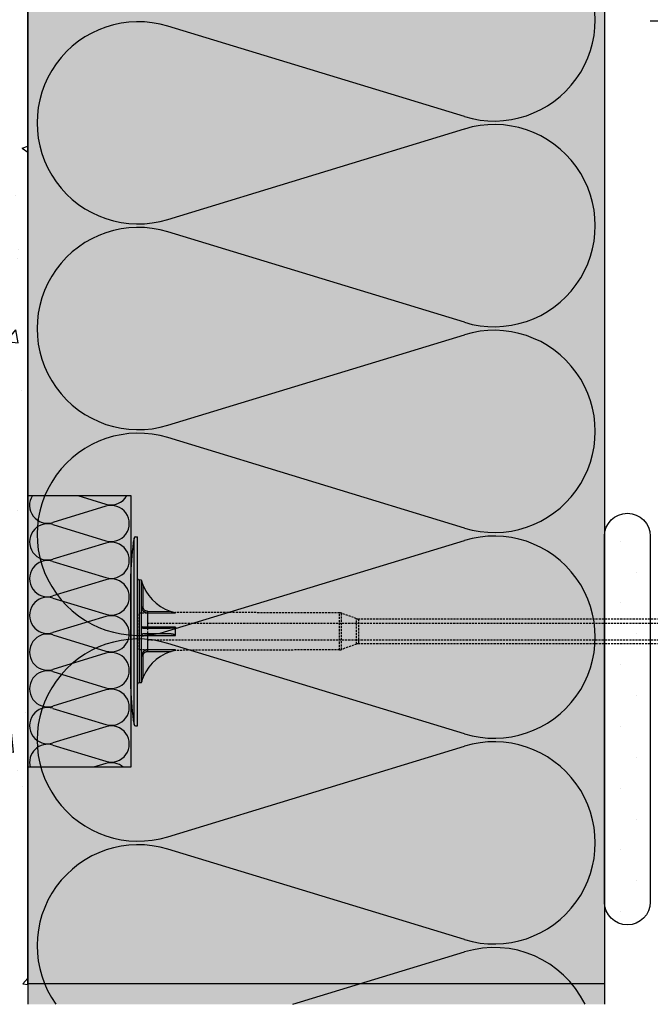
# Model space of a CAD drawing. Extents: x 11386 to 13140, y -12256 to -11094.
# Drawn here: x 11775 to 11928, y -12245 to -12006 of the extents above; entities that cross this region are included whole.
import ezdxf

# ---------------------------------------------------------------- set-up
doc = ezdxf.new("R2010")
doc.units = 0
doc.header["$MEASUREMENT"] = 0
doc.linetypes.add('DASHED', pattern=[0.75, 0.5, -0.25])
for name, color, linetype in [('KOTEVNI_PRVKY', 7, 'CONTINUOUS'), ('PROFIL_PLAST', 2, 'CONTINUOUS'), ('SRAFY_TEPELNA_IZOLACE', 1, 'CONTINUOUS'), ('STERKOVA_VRSTVA', 9, 'CONTINUOUS'), ('TEPELNA_IZOLACE', 6, 'CONTINUOUS'), ('TMEL', 3, 'CONTINUOUS'), ('VYPLN_TEPELNA_IZOLACE_EPS', 7, 'CONTINUOUS'), ('ZDIVO', 7, 'CONTINUOUS')]:
    doc.layers.add(name, color=color, linetype=linetype)

# ---------------------------------------------------------------- blocks, each defined once
blk = doc.blocks.new('A$C74665862')
at = {"layer": 'SRAFY_TEPELNA_IZOLACE'}
for p, q in [((0.01, 0.04), (0, 0.04)), ((0, 0.04), (0, 0)), ((0.01, 0.03), (0.01, 0.04)), ((0.01, 0), (0.01, 0.01)), ((0.03, 0.04), (0.02, 0.04)), ((0.02, 0.04), (0.02, 0)), ((0.03, 0.02), (0.02, 0.02)), ((0.04, 0.04), (0.03, 0.04)), ((0.03, 0), (0.03, 0.04)), ((0.03, 0.04), (0.03, 0)), ((0.04, 0), (0.04, 0.04)), ((0.07, 0.02), (0.06, 0.02)), ((0.06, 0.02), (0.06, 0)), ((0.07, 0), (0.07, 0.04)), ((0.09, 0.02), (0.08, 0.02)), ((0.08, 0.02), (0.08, 0)), ((0.09, 0.01), (0.08, 0.01)), ((0.09, 0.01), (0.09, 0.02)), ((0.1, 0.04), (0.1, 0)), ((0.11, 0.02), (0.1, 0.02)), ((0.12, 0.02), (0.11, 0.02)), ((0.11, 0.02), (0.11, 0)), ((0.12, 0.02), (0.12, 0)), ((0.13, 0.03), (0.13, 0.03)), ((0.13, 0), (0.13, 0.02)), ((0.14, 0.04), (0.14, 0)), ((0.15, 0.04), (0.15, 0.04)), ((0.15, 0.04), (0.15, 0.04)), ((0.15, 0.04), (0.15, 0.04)), ((0.15, 0.04), (0.15, 0.04)), ((0.15, 0.04), (0.15, 0.04)), ((0, 0), (0.01, 0)), ((0.03, 0), (0.04, 0)), ((0.06, 0), (0.07, 0)), ((0.09, 0), (0.08, 0)), ((0.12, 0), (0.11, 0))]:
    blk.add_line(p, q, dxfattribs=at)
blk.add_circle((0.15, 0.04), 0.005, dxfattribs=at)

msp = doc.modelspace()

# ---------------------------------------------------------------- hatches: boundary and pattern name
at = {"layer": 'STERKOVA_VRSTVA'}
h = msp.add_hatch(dxfattribs=at)
h.set_pattern_fill('AR-CONC', color=256, scale=5, style=0)
h.set_pattern_definition([(50, (1284.217, 8.018), (35.86301, -3.137607), [3.75, -41.25]), (-5, (1284.217, 8.018), (-6.93757, 37.60961), [3, -33]), (100.4514, (1287.206, 7.756), (28.92547, 34.47198), [3.18701, -35.057106]), (46.1842, (1284.217, 18.018), (53.36205, -8.27595), [5.625, -61.875]), (96.6356, (1288.664, 17.33), (46.73314, 48.7059), [4.78051, -52.58565]), (-8.8158, (1284.217, 18.02), (46.7331, 48.70593), [4.5, -49.5]), (21, (1289.217, 15.518), (29.84535, -20.130945), [3.75, -41.25]), (-34, (1289.217, 15.518), (12.16577, 36.2575), [3, -33]), (71.4514, (1291.704, 13.84), (42.01113, 16.126525), [3.18701, -35.057106]), (37.5, (1284.217, 8.018), (0.607993, 16.644693), [0, -32.6, 0, -33.5, 0, -33.125]), (7.5, (1284.217, 8.018), (13.153477, 19.720586), [0, -19.1, 0, -31.85, 0, -12.625]), (-32.5, (1273.067, 8.018), (26.691122, -1.127744), [0, -12.5, 0, -39, 0, -51.75]), (-42.5, (1268.067, 8.018), (29.15931, 5.00525), [0, -16.25, 0, -25.9, 0, -36.75])])
h.paths.add_polyline_path([(11776.66, -12245.24), (11776.66, -11784.34), (11766.66, -11784.34), (11766.66, -12245.24)])
at = {"layer": 'TMEL'}
h = msp.add_hatch(dxfattribs=at)
h.set_pattern_fill('DOTS', color=256, scale=120, style=0)
h.set_pattern_definition([(-1e-14, (10656.823, -380.242), (3.75, 7.5), [0, -7.5])])
h.paths.add_polyline_path([(11927.79, -12220.39), (11927.79, -12131.52, 1), (11916.66, -12131.52), (11916.66, -12220.39, 1)])
at = {"layer": 'VYPLN_TEPELNA_IZOLACE_EPS'}
msp.add_hatch(color=256, dxfattribs=at).paths.add_polyline_path([(11916.66, -12245.24), (11916.66, -11627.56), (11776.66, -11627.56), (11776.66, -12245.24)])

# ---------------------------------------------------------------- linework, layer by layer
at = {"layer": 'KOTEVNI_PRVKY', "linetype": 'DASHED'}
for p, q in [((11805.7, -12152.69), (11956.65, -12152.69)), ((11805.7, -12156.69), (11956.67, -12156.69))]:
    msp.add_line(p, q, dxfattribs=at)
msp.add_lwpolyline([(11803.64, -12150.14), (11805.7, -12150.14), (11805.7, -12159.16), (11803.64, -12159.16)], close=True, dxfattribs=at)
at = {"layer": 'PROFIL_PLAST'}
for p, q in [((11802.42, -12177.3), (11802.42, -12132)), ((11802.79, -12131.68), (11803.27, -12131.68)), ((11803.27, -12177.62), (11803.27, -12131.68)), ((11801.66, -12168.62), (11801.66, -12140.69)), ((11804.23, -12142.17), (11803.64, -12142.16)), ((11803.64, -12142.16), (11803.64, -12167.14)), ((11804.23, -12167.13), (11804.23, -12142.17)), ((11804.6, -12143.73), (11804.73, -12143.67)), ((11804.6, -12148.66), (11804.6, -12143.73)), ((11804.23, -12148.66), (11804.6, -12148.66)), ((11805.7, -12149.78), (11805.7, -12150.14)), ((11805.7, -12149.78), (11811.47, -12149.79)), ((11805.7, -12150.14), (11805.7, -12153.63)), ((11805.7, -12150.14), (11812.45, -12150.16)), ((11812.46, -12150.14), (11812.46, -12150.04)), ((11810.98, -12153.92), (11804.6, -12153.92)), ((11812.45, -12153.63), (11805.7, -12153.63)), ((11812.46, -12155.62), (11812.46, -12153.69)), ((11801.66, -12159.52), (11801.66, -12155.39)), ((11805.7, -12155.67), (11805.7, -12159.16)), ((11805.7, -12155.67), (11812.45, -12155.67)), ((11812.45, -12159.15), (11805.7, -12159.16)), ((11805.7, -12159.16), (11805.7, -12159.52)), ((11805.7, -12159.52), (11811.47, -12159.51)), ((11812.46, -12159.26), (11812.46, -12159.16)), ((11804.6, -12160.65), (11804.23, -12160.65)), ((11804.61, -12160.63), (11804.6, -12160.63)), ((11804.61, -12160.63), (11804.6, -12160.63)), ((11804.6, -12160.63), (11804.6, -12160.63)), ((11804.6, -12160.63), (11804.6, -12160.63)), ((11804.61, -12160.63), (11804.6, -12160.63)), ((11804.6, -12160.64), (11804.6, -12160.64)), ((11804.6, -12160.64), (11804.6, -12160.64)), ((11804.6, -12160.64), (11804.6, -12160.64)), ((11804.6, -12160.64), (11804.6, -12160.64)), ((11804.6, -12160.64), (11804.6, -12160.64)), ((11804.6, -12160.65), (11804.6, -12160.65)), ((11804.6, -12160.64), (11804.6, -12160.64)), ((11804.6, -12160.64), (11804.6, -12160.64)), ((11804.6, -12160.65), (11804.61, -12160.65)), ((11804.6, -12160.64), (11804.6, -12160.64)), ((11804.61, -12160.64), (11804.6, -12160.64)), ((11804.6, -12160.64), (11804.6, -12160.64)), ((11804.6, -12160.64), (11804.6, -12160.64)), ((11804.6, -12165.58), (11804.6, -12160.65)), ((11804.6, -12160.65), (11804.6, -12160.65)), ((11804.6, -12160.65), (11804.6, -12160.65)), ((11804.6, -12160.65), (11804.6, -12160.66)), ((11804.6, -12160.65), (11804.6, -12160.65)), ((11804.6, -12160.65), (11804.61, -12160.65)), ((11804.6, -12160.65), (11804.61, -12160.65)), ((11804.61, -12160.65), (11804.6, -12160.65)), ((11804.6, -12160.66), (11804.61, -12160.66)), ((11804.6, -12160.66), (11804.6, -12160.66)), ((11804.61, -12160.66), (11804.6, -12160.66)), ((11804.6, -12160.66), (11804.6, -12160.66)), ((11804.61, -12160.66), (11804.6, -12160.66)), ((11804.61, -12160.63), (11804.61, -12160.63)), ((11804.61, -12160.63), (11804.61, -12160.63)), ((11804.61, -12160.63), (11804.61, -12160.63)), ((11804.61, -12160.65), (11804.61, -12160.65)), ((11804.61, -12160.65), (11804.61, -12160.66)), ((11804.61, -12160.66), (11804.61, -12160.66)), ((11804.23, -12167.13), (11803.64, -12167.14)), ((11804.73, -12165.64), (11804.6, -12165.58)), ((11802.79, -12177.62), (11803.27, -12177.62))]:
    msp.add_line(p, q, dxfattribs=at)
at = {"layer": 'PROFIL_PLAST', "linetype": 'DASHED'}
for p, q in [((11852.35, -12150.17), (11812.46, -12150.04)), ((11852.35, -12159.14), (11852.35, -12150.17)), ((11856.45, -12151.57), (11852.84, -12150.26)), ((11852.84, -12159.05), (11852.84, -12150.26)), ((11856.45, -12157.74), (11856.45, -12151.57)), ((11943.5, -12151.66), (11856.95, -12151.66)), ((11856.95, -12151.66), (11856.95, -12157.65)), ((11856.45, -12157.74), (11852.84, -12159.05)), ((11943.5, -12157.65), (11856.95, -12157.65)), ((11852.35, -12159.14), (11812.46, -12159.26))]:
    msp.add_line(p, q, dxfattribs=at)
at = {"layer": 'PROFIL_PLAST'}
for points in [[(11804.73, -12143.67), (11804.71, -12143.61), (11804.68, -12143.55), (11804.65, -12143.49), (11804.63, -12143.42), (11804.61, -12143.36), (11804.58, -12143.3), (11804.56, -12143.24), (11804.53, -12143.18), (11804.51, -12143.12), (11804.49, -12143.06), (11804.47, -12143), (11804.44, -12142.94), (11804.42, -12142.87), (11804.4, -12142.81), (11804.38, -12142.75), (11804.36, -12142.69), (11804.34, -12142.63), (11804.32, -12142.58), (11804.31, -12142.52), (11804.29, -12142.46), (11804.27, -12142.4), (11804.25, -12142.35), (11804.24, -12142.31), (11804.23, -12142.27)], [(11804.23, -12142.3), (11804.23, -12142.31), (11804.24, -12142.35), (11804.25, -12142.39), (11804.26, -12142.45), (11804.28, -12142.51), (11804.29, -12142.57), (11804.3, -12142.63), (11804.32, -12142.69), (11804.33, -12142.76), (11804.35, -12142.82), (11804.36, -12142.88), (11804.38, -12142.95), (11804.4, -12143.01), (11804.41, -12143.08), (11804.43, -12143.14), (11804.45, -12143.21), (11804.46, -12143.27), (11804.48, -12143.34), (11804.5, -12143.4), (11804.52, -12143.47), (11804.54, -12143.53), (11804.56, -12143.6), (11804.58, -12143.66), (11804.6, -12143.73)], [(11804.23, -12148.66), (11804.23, -12148.75), (11804.24, -12148.85), (11804.26, -12148.94), (11804.28, -12149.04), (11804.31, -12149.13), (11804.34, -12149.22), (11804.38, -12149.31), (11804.42, -12149.39), (11804.47, -12149.47), (11804.53, -12149.55), (11804.59, -12149.63), (11804.65, -12149.7), (11804.72, -12149.77), (11804.8, -12149.83), (11804.88, -12149.89), (11804.96, -12149.94), (11805.04, -12149.98), (11805.13, -12150.02), (11805.22, -12150.06), (11805.31, -12150.09), (11805.41, -12150.11), (11805.5, -12150.13), (11805.6, -12150.14), (11805.7, -12150.14)], [(11805.7, -12149.78), (11805.62, -12149.78), (11805.55, -12149.77), (11805.48, -12149.76), (11805.41, -12149.74), (11805.34, -12149.72), (11805.27, -12149.69), (11805.21, -12149.66), (11805.14, -12149.63), (11805.08, -12149.59), (11805.02, -12149.54), (11804.97, -12149.5), (11804.92, -12149.45), (11804.87, -12149.39), (11804.82, -12149.34), (11804.78, -12149.28), (11804.74, -12149.21), (11804.71, -12149.15), (11804.68, -12149.08), (11804.65, -12149.01), (11804.63, -12148.94), (11804.62, -12148.87), (11804.61, -12148.8), (11804.6, -12148.73), (11804.6, -12148.66)], [(11812.46, -12150.14), (11812.46, -12150.14), (11812.46, -12150.14), (11812.46, -12150.14), (11812.46, -12150.15), (11812.46, -12150.15), (11812.46, -12150.15), (11812.46, -12150.15), (11812.46, -12150.15), (11812.46, -12150.15), (11812.46, -12150.15), (11812.46, -12150.15), (11812.46, -12150.15), (11812.46, -12150.15), (11812.46, -12150.15), (11812.46, -12150.15), (11812.45, -12150.15), (11812.45, -12150.15), (11812.45, -12150.15), (11812.45, -12150.15), (11812.45, -12150.15), (11812.45, -12150.15), (11812.45, -12150.15), (11812.45, -12150.16), (11812.45, -12150.16)], [(11804.6, -12153.92), (11804.58, -12153.92), (11804.56, -12153.92), (11804.54, -12153.91), (11804.52, -12153.91), (11804.5, -12153.9), (11804.48, -12153.9), (11804.46, -12153.89), (11804.45, -12153.89), (11804.43, -12153.88), (11804.41, -12153.87), (11804.4, -12153.86), (11804.38, -12153.85), (11804.36, -12153.83), (11804.35, -12153.82), (11804.33, -12153.81), (11804.32, -12153.79), (11804.3, -12153.77), (11804.29, -12153.75), (11804.28, -12153.73), (11804.26, -12153.71), (11804.25, -12153.68), (11804.24, -12153.64), (11804.23, -12153.6), (11804.23, -12153.55)], [(11805.7, -12153.63), (11805.6, -12153.63), (11805.5, -12153.63), (11805.41, -12153.63), (11805.31, -12153.63), (11805.22, -12153.63), (11805.13, -12153.62), (11805.04, -12153.62), (11804.96, -12153.62), (11804.88, -12153.61), (11804.8, -12153.61), (11804.72, -12153.61), (11804.65, -12153.6), (11804.59, -12153.6), (11804.53, -12153.59), (11804.47, -12153.59), (11804.42, -12153.59), (11804.38, -12153.58), (11804.34, -12153.58), (11804.31, -12153.57), (11804.28, -12153.57), (11804.26, -12153.56), (11804.24, -12153.56), (11804.23, -12153.55), (11804.23, -12153.55)], [(11804.73, -12155.24), (11804.71, -12155.24), (11804.68, -12155.25), (11804.65, -12155.25), (11804.63, -12155.25), (11804.61, -12155.26), (11804.58, -12155.27), (11804.56, -12155.27), (11804.53, -12155.28), (11804.51, -12155.29), (11804.49, -12155.31), (11804.47, -12155.32), (11804.44, -12155.33), (11804.42, -12155.35), (11804.4, -12155.37), (11804.38, -12155.38), (11804.36, -12155.4), (11804.34, -12155.43), (11804.32, -12155.45), (11804.31, -12155.48), (11804.29, -12155.51), (11804.27, -12155.54), (11804.25, -12155.58), (11804.24, -12155.63), (11804.23, -12155.68)], [(11811.03, -12155.26), (11810.69, -12155.26), (11810.35, -12155.26), (11810.01, -12155.25), (11809.68, -12155.25), (11809.35, -12155.25), (11809.04, -12155.25), (11808.72, -12155.25), (11808.42, -12155.25), (11808.12, -12155.25), (11807.83, -12155.25), (11807.55, -12155.25), (11807.28, -12155.25), (11807.01, -12155.25), (11806.76, -12155.25), (11806.51, -12155.25), (11806.27, -12155.25), (11806.04, -12155.25), (11805.82, -12155.25), (11805.61, -12155.25), (11805.41, -12155.24), (11805.23, -12155.24), (11805.05, -12155.24), (11804.88, -12155.24), (11804.73, -12155.24)], [(11805.7, -12153.63), (11805.7, -12153.7), (11805.7, -12153.76), (11805.7, -12153.81), (11805.7, -12153.86), (11805.7, -12153.89), (11805.7, -12153.91), (11805.7, -12153.92)], [(11812.45, -12153.63), (11812.43, -12153.67), (11812.39, -12153.71), (11812.33, -12153.74), (11812.27, -12153.76), (11812.21, -12153.78), (11812.14, -12153.79), (11812.08, -12153.81), (11812.02, -12153.82), (11811.95, -12153.83), (11811.89, -12153.85), (11811.83, -12153.86), (11811.76, -12153.86), (11811.7, -12153.87), (11811.63, -12153.88), (11811.57, -12153.89), (11811.5, -12153.89), (11811.44, -12153.9), (11811.37, -12153.9), (11811.31, -12153.91), (11811.24, -12153.91), (11811.18, -12153.91), (11811.11, -12153.92), (11811.05, -12153.92), (11810.98, -12153.92)], [(11812.46, -12155.62), (11812.42, -12155.57), (11812.37, -12155.53), (11812.32, -12155.5), (11812.26, -12155.47), (11812.2, -12155.44), (11812.14, -12155.42), (11812.08, -12155.4), (11812.02, -12155.39), (11811.96, -12155.37), (11811.9, -12155.35), (11811.84, -12155.34), (11811.77, -12155.33), (11811.71, -12155.32), (11811.65, -12155.31), (11811.59, -12155.3), (11811.53, -12155.29), (11811.46, -12155.28), (11811.4, -12155.28), (11811.34, -12155.27), (11811.28, -12155.27), (11811.22, -12155.26), (11811.16, -12155.26), (11811.09, -12155.26), (11811.03, -12155.26)], [(11812.45, -12153.63), (11812.45, -12153.63), (11812.45, -12153.64), (11812.45, -12153.64), (11812.45, -12153.64), (11812.45, -12153.64), (11812.45, -12153.64), (11812.45, -12153.65), (11812.45, -12153.65), (11812.46, -12153.65), (11812.46, -12153.65), (11812.46, -12153.66), (11812.46, -12153.66), (11812.46, -12153.66), (11812.46, -12153.66), (11812.46, -12153.67), (11812.46, -12153.67), (11812.46, -12153.67), (11812.46, -12153.67), (11812.46, -12153.68), (11812.46, -12153.68), (11812.46, -12153.68), (11812.46, -12153.68), (11812.46, -12153.69), (11812.46, -12153.69)], [(11804.23, -12155.75), (11804.23, -12155.75), (11804.24, -12155.75), (11804.26, -12155.74), (11804.28, -12155.74), (11804.31, -12155.73), (11804.34, -12155.73), (11804.38, -12155.72), (11804.42, -12155.72), (11804.47, -12155.71), (11804.53, -12155.71), (11804.59, -12155.71), (11804.65, -12155.7), (11804.72, -12155.7), (11804.8, -12155.69), (11804.88, -12155.69), (11804.96, -12155.69), (11805.04, -12155.68), (11805.13, -12155.68), (11805.22, -12155.68), (11805.31, -12155.68), (11805.41, -12155.68), (11805.5, -12155.67), (11805.6, -12155.67), (11805.7, -12155.67)], [(11805.7, -12155.39), (11805.7, -12155.39), (11805.7, -12155.41), (11805.7, -12155.45), (11805.7, -12155.49), (11805.7, -12155.54), (11805.7, -12155.61), (11805.7, -12155.67)], [(11812.46, -12155.62), (11812.46, -12155.62), (11812.46, -12155.62), (11812.46, -12155.62), (11812.46, -12155.63), (11812.46, -12155.63), (11812.46, -12155.63), (11812.46, -12155.63), (11812.46, -12155.64), (11812.46, -12155.64), (11812.46, -12155.64), (11812.46, -12155.64), (11812.46, -12155.65), (11812.46, -12155.65), (11812.46, -12155.65), (11812.46, -12155.65), (11812.45, -12155.66), (11812.45, -12155.66), (11812.45, -12155.66), (11812.45, -12155.66), (11812.45, -12155.66), (11812.45, -12155.67), (11812.45, -12155.67), (11812.45, -12155.67), (11812.45, -12155.67)], [(11805.7, -12159.16), (11805.6, -12159.17), (11805.5, -12159.18), (11805.41, -12159.19), (11805.31, -12159.22), (11805.22, -12159.24), (11805.13, -12159.28), (11805.04, -12159.32), (11804.96, -12159.37), (11804.88, -12159.42), (11804.8, -12159.48), (11804.72, -12159.54), (11804.65, -12159.6), (11804.59, -12159.68), (11804.53, -12159.75), (11804.47, -12159.83), (11804.42, -12159.91), (11804.38, -12160), (11804.34, -12160.08), (11804.31, -12160.17), (11804.28, -12160.27), (11804.26, -12160.36), (11804.24, -12160.46), (11804.23, -12160.55), (11804.23, -12160.65)], [(11804.6, -12160.65), (11804.6, -12160.57), (11804.61, -12160.5), (11804.62, -12160.43), (11804.63, -12160.36), (11804.65, -12160.29), (11804.68, -12160.22), (11804.71, -12160.15), (11804.74, -12160.09), (11804.78, -12160.03), (11804.82, -12159.97), (11804.87, -12159.91), (11804.92, -12159.86), (11804.97, -12159.81), (11805.02, -12159.76), (11805.08, -12159.72), (11805.14, -12159.68), (11805.21, -12159.64), (11805.27, -12159.61), (11805.34, -12159.58), (11805.41, -12159.56), (11805.48, -12159.54), (11805.55, -12159.53), (11805.62, -12159.52), (11805.7, -12159.52)], [(11812.45, -12159.15), (11812.45, -12159.15), (11812.45, -12159.15), (11812.45, -12159.15), (11812.45, -12159.15), (11812.45, -12159.15), (11812.45, -12159.15), (11812.45, -12159.15), (11812.45, -12159.15), (11812.46, -12159.15), (11812.46, -12159.15), (11812.46, -12159.15), (11812.46, -12159.15), (11812.46, -12159.16), (11812.46, -12159.16), (11812.46, -12159.16), (11812.46, -12159.16), (11812.46, -12159.16), (11812.46, -12159.16), (11812.46, -12159.16), (11812.46, -12159.16), (11812.46, -12159.16), (11812.46, -12159.16), (11812.46, -12159.16), (11812.46, -12159.16)], [(11804.6, -12165.58), (11804.58, -12165.64), (11804.56, -12165.71), (11804.54, -12165.77), (11804.52, -12165.84), (11804.5, -12165.9), (11804.48, -12165.97), (11804.46, -12166.03), (11804.45, -12166.1), (11804.43, -12166.16), (11804.41, -12166.23), (11804.4, -12166.29), (11804.38, -12166.36), (11804.36, -12166.42), (11804.35, -12166.48), (11804.33, -12166.55), (11804.32, -12166.61), (11804.3, -12166.67), (11804.29, -12166.73), (11804.28, -12166.8), (11804.26, -12166.86), (11804.25, -12166.91), (11804.24, -12166.96), (11804.23, -12166.99), (11804.23, -12167)], [(11804.23, -12167.03), (11804.24, -12167), (11804.25, -12166.95), (11804.27, -12166.9), (11804.29, -12166.84), (11804.31, -12166.79), (11804.32, -12166.73), (11804.34, -12166.67), (11804.36, -12166.61), (11804.38, -12166.55), (11804.4, -12166.49), (11804.42, -12166.43), (11804.44, -12166.37), (11804.47, -12166.31), (11804.49, -12166.25), (11804.51, -12166.19), (11804.53, -12166.12), (11804.56, -12166.06), (11804.58, -12166), (11804.61, -12165.94), (11804.63, -12165.88), (11804.65, -12165.82), (11804.68, -12165.76), (11804.71, -12165.7), (11804.73, -12165.64)]]:
    msp.add_lwpolyline(points, dxfattribs=at)
msp.add_circle((11804.61, -12160.63), 0.001, dxfattribs=at)
for centre, radius, start, end in [((11850.82, -12140.65), 49.16, 169.8746, 180.0485), ((11802.79, -12132.05), 0.367, 90, 172.4631), ((11803.64, -12141.8), 0.367, 180, 269), ((11814.55, -12139.64), 10.61, 202.3298, 258.6667), ((11814.55, -12169.67), 10.61, 101.3333, 157.6702), ((11803.64, -12167.51), 0.367, 91, 180), ((11850.82, -12168.66), 49.16, 179.9515, 190.1254), ((11802.79, -12177.25), 0.367, 187.5369, 270)]:
    msp.add_arc(centre, radius, start, end, dxfattribs=at)
at = {"layer": 'PROFIL_PLAST', "linetype": 'DASHED'}
for centre, start, end in [((11852.34, -12151.64), 70, 89.879), ((11856.95, -12150.19), 250, 270), ((11856.95, -12159.12), 90, 110), ((11852.34, -12157.67), 270.121, 290)]:
    msp.add_arc(centre, 1.47, start, end, dxfattribs=at)
at = {"layer": 'SRAFY_TEPELNA_IZOLACE'}
for p, q in [((11882.65, -12029.59), (11810.66, -12007.63)), ((11810.66, -12054.59), (11882.65, -12032.61)), ((11882.65, -12079.57), (11810.66, -12057.61)), ((11810.66, -12104.57), (11882.65, -12082.59)), ((11882.65, -12129.55), (11810.66, -12107.59)), ((11788.81, -12121.65), (11795.58, -12123.72)), ((11795.58, -12124.26), (11782.73, -12128.18)), ((11782.61, -12128.68), (11782.61, -12128.68)), ((11782.61, -12128.68), (11782.61, -12128.68)), ((11782.61, -12128.68), (11782.61, -12128.68)), ((11782.61, -12128.68), (11782.61, -12128.68)), ((11782.61, -12128.68), (11782.61, -12128.69)), ((11782.61, -12128.68), (11782.61, -12128.69)), ((11782.61, -12128.69), (11782.61, -12128.68)), ((11782.61, -12128.69), (11782.61, -12128.68)), ((11782.61, -12128.68), (11782.61, -12128.69)), ((11782.61, -12128.69), (11782.61, -12128.69)), ((11782.61, -12128.69), (11782.61, -12128.69)), ((11782.62, -12128.69), (11782.61, -12128.69)), ((11782.61, -12128.69), (11782.61, -12128.69)), ((11782.61, -12128.69), (11782.62, -12128.69)), ((11782.62, -12128.69), (11782.61, -12128.69)), ((11782.61, -12128.69), (11782.61, -12128.69)), ((11782.61, -12128.69), (11782.61, -12128.69)), ((11782.61, -12128.69), (11782.61, -12128.69)), ((11782.61, -12128.69), (11782.61, -12128.69)), ((11782.62, -12128.69), (11782.62, -12128.69)), ((11782.62, -12128.69), (11782.62, -12128.69)), ((11782.62, -12128.69), (11782.62, -12128.69)), ((11782.62, -12128.69), (11782.62, -12128.69)), ((11782.62, -12128.69), (11782.62, -12128.69)), ((11782.62, -12128.69), (11782.62, -12128.69)), ((11782.62, -12128.69), (11782.62, -12128.69)), ((11782.62, -12128.69), (11782.62, -12128.69)), ((11782.62, -12128.69), (11782.62, -12128.69)), ((11782.62, -12128.69), (11782.62, -12128.69)), ((11782.62, -12128.69), (11782.62, -12128.69)), ((11782.62, -12128.69), (11782.62, -12128.69)), ((11782.62, -12128.69), (11782.62, -12128.69)), ((11782.62, -12128.69), (11782.62, -12128.69)), ((11782.62, -12128.69), (11782.62, -12128.69)), ((11782.62, -12128.69), (11782.62, -12128.69)), ((11782.62, -12128.69), (11782.62, -12128.69)), ((11782.73, -12128.72), (11795.58, -12132.64)), ((11795.58, -12133.19), (11782.73, -12137.11)), ((11810.66, -12154.55), (11882.65, -12132.57)), ((11782.73, -12137.65), (11795.58, -12141.57)), ((11795.58, -12142.11), (11782.73, -12146.03)), ((11782.73, -12146.57), (11795.58, -12150.49)), ((11795.58, -12151.04), (11782.73, -12154.96)), ((11782.73, -12155.5), (11795.58, -12159.42)), ((11882.65, -12179.53), (11810.66, -12157.57)), ((11795.58, -12159.96), (11782.73, -12163.88)), ((11782.73, -12164.42), (11795.58, -12168.34)), ((11795.58, -12168.89), (11782.73, -12172.81)), ((11782.61, -12173.31), (11782.61, -12173.31)), ((11782.61, -12173.31), (11782.61, -12173.31)), ((11782.61, -12173.31), (11782.61, -12173.31)), ((11782.61, -12173.31), (11782.62, -12173.31)), ((11782.62, -12173.31), (11782.61, -12173.32)), ((11782.61, -12173.31), (11782.61, -12173.31)), ((11782.61, -12173.31), (11782.61, -12173.31)), ((11782.61, -12173.31), (11782.61, -12173.31)), ((11782.61, -12173.31), (11782.61, -12173.31)), ((11782.61, -12173.31), (11782.61, -12173.31)), ((11782.61, -12173.31), (11782.61, -12173.31)), ((11782.61, -12173.31), (11782.61, -12173.31)), ((11782.61, -12173.31), (11782.61, -12173.31)), ((11782.61, -12173.31), (11782.61, -12173.31)), ((11782.61, -12173.31), (11782.61, -12173.31)), ((11782.61, -12173.31), (11782.61, -12173.31)), ((11782.61, -12173.31), (11782.61, -12173.31)), ((11782.61, -12173.31), (11782.61, -12173.31)), ((11782.62, -12173.32), (11782.61, -12173.32)), ((11782.62, -12173.31), (11782.62, -12173.31)), ((11782.62, -12173.31), (11782.62, -12173.31)), ((11782.62, -12173.31), (11782.62, -12173.31)), ((11782.62, -12173.31), (11782.62, -12173.31)), ((11782.62, -12173.31), (11782.62, -12173.31)), ((11782.62, -12173.31), (11782.62, -12173.31)), ((11782.62, -12173.31), (11782.62, -12173.31)), ((11782.62, -12173.31), (11782.62, -12173.31)), ((11782.62, -12173.31), (11782.62, -12173.31)), ((11782.62, -12173.31), (11782.62, -12173.31)), ((11782.62, -12173.31), (11782.62, -12173.31)), ((11782.62, -12173.32), (11782.62, -12173.31)), ((11782.62, -12173.31), (11782.62, -12173.32)), ((11782.62, -12173.31), (11782.62, -12173.32)), ((11782.62, -12173.31), (11782.62, -12173.32)), ((11782.62, -12173.31), (11782.62, -12173.32)), ((11782.62, -12173.32), (11782.62, -12173.32)), ((11782.73, -12173.35), (11795.58, -12177.27)), ((11795.58, -12177.81), (11782.73, -12181.73)), ((11782.73, -12182.27), (11795.58, -12186.19)), ((11810.66, -12204.53), (11882.65, -12182.55)), ((11795.58, -12186.74), (11792.58, -12187.65)), ((11882.65, -12229.51), (11810.66, -12207.55)), ((11841.01, -12245.24), (11882.65, -12232.53))]:
    msp.add_line(p, q, dxfattribs=at)
for centre in [(11782.62, -12128.69), (11782.62, -12173.31)]:
    msp.add_circle(centre, 0.000625, dxfattribs=at)
for centre, radius, start, end in [((11889.86, -12006.11), 24.56, 252.9234, 107.0766), ((11803.45, -12031.11), 24.56, 72.9234, 287.0766), ((11889.86, -12056.09), 24.56, 252.9234, 107.0766), ((11803.45, -12081.09), 24.56, 72.9234, 287.0766), ((11889.86, -12106.07), 24.56, 252.9234, 107.0766), ((11803.45, -12131.07), 24.56, 72.9234, 287.0766), ((11781.44, -12123.99), 4.39, 147.8105, 287.0766), ((11796.87, -12119.53), 4.39, 252.9234, 331.0244), ((11796.87, -12128.45), 4.39, 252.9234, 107.0766), ((11781.44, -12132.91), 4.39, 72.9234, 287.0766), ((11796.87, -12137.38), 4.39, 252.9234, 107.0766), ((11889.86, -12156.05), 24.56, 252.9234, 107.0766), ((11781.44, -12141.84), 4.39, 72.9234, 287.0766), ((11796.87, -12146.3), 4.39, 252.9234, 107.0766), ((11781.44, -12150.76), 4.39, 72.9234, 287.0766), ((11796.87, -12155.23), 4.39, 252.9234, 107.0766), ((11781.44, -12159.69), 4.39, 72.9234, 287.0766), ((11803.45, -12181.05), 24.56, 72.9234, 287.0766), ((11796.87, -12164.15), 4.39, 252.9234, 107.0766), ((11781.44, -12168.61), 4.39, 72.9234, 287.0766), ((11796.87, -12173.08), 4.39, 252.9234, 107.0766), ((11781.44, -12177.54), 4.39, 72.9234, 287.0766), ((11796.87, -12182), 4.39, 252.9234, 107.0766), ((11889.86, -12206.03), 24.56, 252.9234, 107.0766), ((11781.44, -12186.46), 4.39, 72.9234, 195.7276), ((11796.87, -12190.93), 4.39, 48.322, 107.0766), ((11803.45, -12231.03), 24.56, 72.9234, 215.3606), ((11889.86, -12256.01), 24.56, 26.0043, 107.0766)]:
    msp.add_arc(centre, radius, start, end, dxfattribs=at)
at = {"layer": 'TEPELNA_IZOLACE'}
for p, q in [((11776.66, -11632.56), (11776.66, -12245.24)), ((11916.66, -11632.56), (11916.66, -12245.24))]:
    msp.add_line(p, q, dxfattribs=at)
for points in [[(11776.66, -11627.56), (11916.66, -11627.56), (11916.66, -12240.24), (11776.66, -12240.24)], [(11801.66, -12121.65), (11801.66, -12187.65), (11776.66, -12187.65), (11776.66, -12121.65)]]:
    msp.add_lwpolyline(points, close=True, dxfattribs=at)
at = {"layer": 'TMEL'}
msp.add_lwpolyline([(11927.79, -12220.39, -1), (11916.66, -12220.39), (11916.66, -12131.52, -1), (11927.79, -12131.52)], format="xyb", close=True, dxfattribs=at)
at = {"layer": 'ZDIVO'}
msp.add_line((12292.79, -12006.43), (11927.79, -12006.43), dxfattribs=at)

# ---------------------------------------------------------------- block references
at = {"layer": 'SRAFY_TEPELNA_IZOLACE', "xscale": 0.25, "yscale": 0.25, "zscale": 0.25, "rotation": 269.9999999999999}
msp.add_blockref('A$C74665862', (11787.86, -12135.52), dxfattribs=at)

doc.saveas('drawing.dxf')
